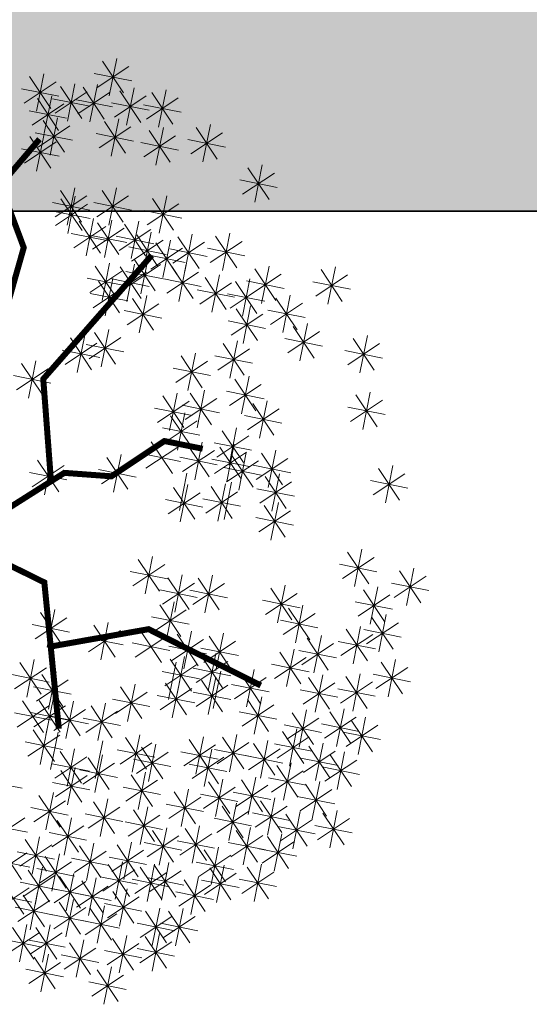
# Model space of a CAD drawing. Units: inches. Extents: x 132383 to 136296, y 19173 to 20900.
# Drawn here: x 134000 to 134028, y 19937 to 19991 of the extents above; entities that cross this region are included whole.
import ezdxf

# ---------------------------------------------------------------- set-up
doc = ezdxf.new("R2010")
doc.units = ezdxf.units.IN
doc.header["$MEASUREMENT"] = 0
doc.layers.add('A-Dropline', color=8, linetype='Continuous', lineweight=5)
doc.layers.add('A-Hatch', color=7, linetype='Continuous', lineweight=9, true_color=0xadadad)
doc.layers.add('A-Wall', color=7, linetype='Continuous', lineweight=35, true_color=0xe06c3e)

# ---------------------------------------------------------------- blocks, each defined once
blk = doc.blocks.new('bonito')
at = {"color": 74, "lineweight": 18, "true_color": 0x489f23}
for p, q in [((-0.3076, 2.0653), (-0.205, 2.2193)), ((-0.2745, 2.2329), (-0.2382, 2.0516)), ((-0.347, 2.1241), (-0.1657, 2.1604)), ((-0.3333, 2.1935), (-0.1794, 2.091)), ((-0.7757, 2.1049), (-0.6218, 2.0024)), ((-0.7501, 1.9767), (-0.6474, 2.1307)), ((-0.7169, 2.1443), (-0.6806, 1.963)), ((0.1894, 1.9634), (0.292, 2.1174)), ((0.2225, 2.131), (0.2588, 1.9497)), ((-0.7895, 2.0355), (-0.6081, 2.0718)), ((-0.5585, 2.0596), (-0.4046, 1.957)), ((-0.5328, 1.9313), (-0.4302, 2.0854)), ((-0.4997, 2.099), (-0.4634, 1.9176)), ((-0.3654, 2.0577), (-0.3291, 1.8764)), ((0.15, 2.0222), (0.3313, 2.0585)), ((0.1637, 2.0916), (0.3176, 1.9891)), ((-0.5722, 1.9901), (-0.3908, 2.0264)), ((-0.4242, 2.0183), (-0.2703, 1.9158)), ((-0.3985, 1.8901), (-0.2959, 2.0441)), ((0.5455, 1.854), (0.6481, 2.008)), ((0.5786, 2.0216), (0.6149, 1.8403)), ((0.853, 2.0077), (0.8893, 1.8263)), ((-1.0562, 1.9599), (-0.9023, 1.8573)), ((-1.0305, 1.8317), (-0.9279, 1.9857)), ((-0.9974, 1.9993), (-0.9611, 1.818)), ((-0.8199, 1.8057), (-0.7173, 1.9597)), ((-0.7868, 1.9734), (-0.7505, 1.792)), ((-0.5901, 1.8073), (-0.4875, 1.9613)), ((-0.557, 1.9749), (-0.5207, 1.7936)), ((-0.4379, 1.9489), (-0.2566, 1.9852)), ((-0.2162, 1.814), (-0.1136, 1.9681)), ((-0.1831, 1.9817), (-0.1468, 1.8003)), ((0.5198, 1.9822), (0.6737, 1.8797)), ((0.7942, 1.9683), (0.9481, 1.8657)), ((0.8199, 1.84), (0.9225, 1.994)), ((-1.0699, 1.8905), (-0.8886, 1.9268)), ((-0.8456, 1.934), (-0.6917, 1.8314)), ((-0.6158, 1.9355), (-0.4619, 1.833)), ((-0.2419, 1.9423), (-0.088, 1.8397)), ((0.5061, 1.9128), (0.6874, 1.9491)), ((0.7805, 1.8988), (0.9618, 1.9351)), ((-1.1991, 1.7298), (-1.0965, 1.8838)), ((-1.166, 1.8974), (-1.1297, 1.7161)), ((-0.9904, 1.7271), (-0.8878, 1.8812)), ((-0.9573, 1.8948), (-0.921, 1.7134)), ((-0.8593, 1.8645), (-0.678, 1.9008)), ((-0.6295, 1.8661), (-0.4482, 1.9024)), ((-0.2556, 1.8728), (-0.0743, 1.9091)), ((-1.508, 1.8221), (-1.354, 1.7195)), ((-1.4823, 1.6938), (-1.3797, 1.8479)), ((-1.4492, 1.8615), (-1.4129, 1.6801)), ((-1.2385, 1.7886), (-1.0572, 1.8249)), ((-1.2248, 1.858), (-1.0709, 1.7555)), ((-1.0298, 1.7859), (-0.8485, 1.8223)), ((-1.0161, 1.8554), (-0.8622, 1.7528)), ((1.1531, 1.6853), (1.2558, 1.8393)), ((1.1862, 1.8529), (1.2226, 1.6715)), ((-1.5217, 1.7526), (-1.3403, 1.7889)), ((-1.309, 1.777), (-1.2727, 1.5956)), ((-1.1564, 1.6258), (-1.0538, 1.7798)), ((-1.1233, 1.7934), (-1.087, 1.6121)), ((-0.8246, 1.6241), (-0.722, 1.7781)), ((-0.7915, 1.7917), (-0.7552, 1.6104)), ((-0.6344, 1.6178), (-0.5317, 1.7718)), ((-0.6012, 1.7854), (-0.5649, 1.604)), ((1.1137, 1.7441), (1.2951, 1.7804)), ((1.1274, 1.8135), (1.2814, 1.7109)), ((-1.3678, 1.7376), (-1.2139, 1.635)), ((-1.3421, 1.6093), (-1.2395, 1.7634)), ((-1.1958, 1.6846), (-1.0144, 1.7209)), ((-1.1821, 1.754), (-1.0282, 1.6515)), ((-0.864, 1.6829), (-0.6827, 1.7192)), ((-0.8503, 1.7523), (-0.6964, 1.6498)), ((-0.66, 1.746), (-0.5061, 1.6434)), ((-1.4545, 1.6827), (-1.4181, 1.5013)), ((-1.3815, 1.6681), (-1.2002, 1.7044)), ((-1.0208, 1.6738), (-0.8669, 1.5712)), ((-0.9952, 1.5455), (-0.8925, 1.6995)), ((-0.962, 1.7131), (-0.9257, 1.5318)), ((-0.6738, 1.6766), (-0.4924, 1.7129)), ((-0.4879, 1.5278), (-0.3852, 1.6819)), ((-0.4548, 1.6955), (-0.4184, 1.5141)), ((0.8523, 1.6779), (1.0063, 1.5753)), ((0.878, 1.5496), (0.9807, 1.7036)), ((0.9111, 1.7173), (0.9475, 1.5359)), ((-1.5133, 1.6433), (-1.3593, 1.5407)), ((-1.4876, 1.515), (-1.3849, 1.6691)), ((-1.2513, 1.4705), (-1.1487, 1.6246)), ((-1.2182, 1.6382), (-1.1819, 1.4568)), ((-1.1122, 1.6268), (-0.9583, 1.5243)), ((-1.0865, 1.4986), (-0.9839, 1.6526)), ((-1.0534, 1.6662), (-1.0171, 1.4849)), ((-1.0346, 1.6043), (-0.8532, 1.6406)), ((-0.701, 1.4852), (-0.5984, 1.6392)), ((-0.6679, 1.6528), (-0.6316, 1.4714)), ((-0.5136, 1.6561), (-0.3596, 1.5535)), ((0.8386, 1.6084), (1.02, 1.6447)), ((1.0487, 1.6341), (1.085, 1.4527)), ((-1.5956, 1.4253), (-1.493, 1.5793)), ((-1.5625, 1.5929), (-1.5262, 1.4116)), ((-1.527, 1.5738), (-1.3456, 1.6102)), ((-1.277, 1.5988), (-1.1231, 1.4962)), ((-1.1259, 1.5574), (-0.9446, 1.5937)), ((-0.7404, 1.544), (-0.559, 1.5803)), ((-0.7267, 1.6134), (-0.5728, 1.5108)), ((-0.5273, 1.5866), (-0.3459, 1.6229)), ((-0.3909, 1.4414), (-0.2882, 1.5954)), ((-0.3578, 1.609), (-0.3214, 1.4277)), ((0.0431, 1.5767), (0.0795, 1.3954)), ((0.1827, 1.5815), (0.219, 1.4001)), ((0.9899, 1.5947), (1.1438, 1.4921)), ((1.0156, 1.4664), (1.1182, 1.6204)), ((-1.6213, 1.5535), (-1.4674, 1.451)), ((-1.4218, 1.392), (-1.3192, 1.546)), ((-1.3887, 1.5596), (-1.3524, 1.3782)), ((-1.2907, 1.5293), (-1.1094, 1.5656)), ((-0.4303, 1.5002), (-0.2489, 1.5365)), ((-0.4166, 1.5696), (-0.2626, 1.4671)), ((-0.0157, 1.5373), (0.1383, 1.4348)), ((0.01, 1.4091), (0.1127, 1.5631)), ((0.1239, 1.5421), (0.2778, 1.4395)), ((0.1495, 1.4138), (0.2522, 1.5679)), ((0.2639, 1.3964), (0.3665, 1.5505)), ((0.297, 1.5641), (0.3333, 1.3827)), ((0.9762, 1.5252), (1.1575, 1.5615)), ((1.1901, 1.5315), (1.2265, 1.3501)), ((-1.7431, 1.3276), (-1.6405, 1.4816)), ((-1.71, 1.4953), (-1.6737, 1.3139)), ((-1.635, 1.4841), (-1.4536, 1.5204)), ((-1.4612, 1.4508), (-1.2799, 1.4871)), ((-1.4475, 1.5202), (-1.2936, 1.4176)), ((-1.1697, 1.487), (-1.0158, 1.3844)), ((-1.144, 1.3587), (-1.0414, 1.5127)), ((-1.1109, 1.5264), (-1.0746, 1.345)), ((-0.9315, 1.3283), (-0.8289, 1.4823)), ((-0.8984, 1.4959), (-0.8621, 1.3145)), ((-0.0294, 1.4679), (0.152, 1.5042)), ((0.1102, 1.4726), (0.2915, 1.5089)), ((0.2245, 1.4552), (0.4058, 1.4916)), ((0.2382, 1.5247), (0.3921, 1.4221)), ((0.4784, 1.4822), (0.6323, 1.3796)), ((0.5041, 1.3539), (0.6067, 1.508)), ((0.5372, 1.5216), (0.5735, 1.3402)), ((1.1313, 1.4921), (1.2853, 1.3895)), ((1.157, 1.3639), (1.2597, 1.5179)), ((1.6472, 1.3311), (1.7498, 1.4851)), ((1.6803, 1.4987), (1.7166, 1.3174)), ((-1.7688, 1.4559), (-1.6149, 1.3533)), ((-1.5323, 1.442), (-1.4959, 1.2606)), ((-1.3212, 1.2996), (-1.2185, 1.4536)), ((-1.288, 1.4672), (-1.2517, 1.2858)), ((-1.1834, 1.4175), (-1.0021, 1.4538)), ((-0.9572, 1.4565), (-0.8033, 1.3539)), ((-0.7991, 1.2915), (-0.6965, 1.4455)), ((-0.766, 1.4592), (-0.7297, 1.2778)), ((0.4647, 1.4127), (0.6461, 1.4491)), ((0.6554, 1.4345), (0.6917, 1.2531)), ((0.9964, 1.4424), (1.0327, 1.261)), ((1.1176, 1.4227), (1.299, 1.459)), ((1.1282, 1.4385), (1.1645, 1.2572)), ((1.6215, 1.4594), (1.7754, 1.3568)), ((-1.7825, 1.3864), (-1.6012, 1.4227)), ((-1.5911, 1.4026), (-1.4371, 1.3)), ((-1.5654, 1.2744), (-1.4627, 1.4284)), ((-1.3606, 1.3584), (-1.1792, 1.3947)), ((-1.3468, 1.4278), (-1.1929, 1.3252)), ((-0.9709, 1.3871), (-0.7896, 1.4234)), ((-0.8385, 1.3503), (-0.6572, 1.3866)), ((-0.8248, 1.4198), (-0.6709, 1.3172)), ((0.2522, 1.2532), (0.3549, 1.4072)), ((0.2854, 1.4208), (0.3217, 1.2394)), ((0.5966, 1.3951), (0.7505, 1.2925)), ((0.6223, 1.2669), (0.7249, 1.4209)), ((0.9376, 1.403), (1.0915, 1.3004)), ((0.9633, 1.2747), (1.0659, 1.4287)), ((1.0694, 1.3991), (1.2233, 1.2966)), ((1.095, 1.2709), (1.1977, 1.4249)), ((1.6078, 1.3899), (1.7892, 1.4262)), ((-1.6048, 1.3332), (-1.4234, 1.3695)), ((-1.4476, 1.2061), (-1.345, 1.3601)), ((-1.4145, 1.3737), (-1.3782, 1.1924)), ((-1.1138, 1.2078), (-1.0112, 1.3618)), ((-1.0807, 1.3754), (-1.0444, 1.1941)), ((0.2128, 1.312), (0.3942, 1.3483)), ((0.2266, 1.3814), (0.3805, 1.2788)), ((0.2932, 1.1955), (0.3958, 1.3495)), ((0.3263, 1.3631), (0.3626, 1.1817)), ((0.3724, 1.2067), (0.475, 1.3608)), ((0.4055, 1.3744), (0.4418, 1.193)), ((0.5829, 1.3257), (0.7643, 1.362)), ((0.7691, 1.339), (0.923, 1.2364)), ((0.7947, 1.2108), (0.8974, 1.3648)), ((0.8279, 1.3784), (0.8642, 1.197)), ((0.9239, 1.3335), (1.1052, 1.3698)), ((1.0556, 1.3297), (1.237, 1.366)), ((1.349, 1.3418), (1.3853, 1.1604)), ((-1.7479, 1.146), (-1.6452, 1.3)), ((-1.7147, 1.3136), (-1.6784, 1.1323)), ((-1.487, 1.2649), (-1.3057, 1.3012)), ((-1.4733, 1.3343), (-1.3194, 1.2318)), ((-1.3304, 1.1407), (-1.2278, 1.2947)), ((-1.2973, 1.3083), (-1.261, 1.127)), ((-1.1532, 1.2666), (-0.9718, 1.3029)), ((-1.1395, 1.336), (-0.9856, 1.2335)), ((-0.6232, 1.1429), (-0.5206, 1.2969)), ((-0.5901, 1.3105), (-0.5538, 1.1291)), ((0.1011, 1.1524), (0.2038, 1.3065)), ((0.1343, 1.3201), (0.1706, 1.1387)), ((0.2538, 1.2543), (0.4351, 1.2906)), ((0.2675, 1.3237), (0.4214, 1.2211)), ((0.333, 1.2655), (0.5143, 1.3019)), ((0.3467, 1.335), (0.5006, 1.2324)), ((0.7553, 1.2696), (0.9367, 1.3059)), ((1.1475, 1.2914), (1.1839, 1.11)), ((1.2902, 1.3024), (1.4441, 1.1998)), ((1.3159, 1.1742), (1.4185, 1.3282)), ((-1.7735, 1.2742), (-1.6196, 1.1717)), ((-1.686, 1.2473), (-1.5321, 1.1448)), ((-1.6603, 1.1191), (-1.5577, 1.2731)), ((-1.6272, 1.2867), (-1.5909, 1.1054)), ((-1.3561, 1.2689), (-1.2022, 1.1664)), ((-1.1522, 1.2538), (-1.1159, 1.0724)), ((-0.8366, 1.1056), (-0.7339, 1.2597)), ((-0.8035, 1.2733), (-0.7671, 1.0919)), ((-0.7208, 1.1058), (-0.6182, 1.2598)), ((-0.6877, 1.2734), (-0.6514, 1.0921)), ((-0.6489, 1.2711), (-0.495, 1.1685)), ((-0.3424, 1.0897), (-0.2397, 1.2438)), ((-0.3093, 1.2574), (-0.2729, 1.076)), ((0.0617, 1.2112), (0.2431, 1.2475)), ((0.0701, 1.2412), (0.2515, 1.2775)), ((0.0755, 1.2807), (0.2294, 1.1781)), ((1.0887, 1.252), (1.2427, 1.1494)), ((1.1144, 1.1238), (1.2171, 1.2778)), ((1.2765, 1.233), (1.4579, 1.2693)), ((1.8758, 1.2476), (1.9121, 1.0663)), ((-1.7873, 1.2048), (-1.6059, 1.2411)), ((-1.6997, 1.1779), (-1.5183, 1.2142)), ((-1.5239, 1.1949), (-1.4875, 1.0135)), ((-1.3698, 1.1995), (-1.1885, 1.2358)), ((-1.211, 1.2144), (-1.0571, 1.1118)), ((-1.1853, 1.0861), (-1.0827, 1.2402)), ((-1.1251, 1.0456), (-1.0225, 1.1996)), ((-1.092, 1.2132), (-1.0557, 1.0318)), ((-0.876, 1.1644), (-0.6946, 1.2007)), ((-0.8623, 1.2339), (-0.7083, 1.1313)), ((-0.8463, 1.1886), (-0.6649, 1.2249)), ((-0.7602, 1.1646), (-0.5789, 1.2009)), ((-0.7465, 1.234), (-0.5926, 1.1315)), ((-0.6626, 1.2017), (-0.4813, 1.238)), ((-0.3681, 1.218), (-0.2141, 1.1154)), ((0.3023, 1.0403), (0.405, 1.1943)), ((0.3354, 1.2079), (0.3718, 1.0266)), ((0.5545, 1.0519), (0.6571, 1.2059)), ((0.5876, 1.2196), (0.6239, 1.0382)), ((1.075, 1.1826), (1.2564, 1.2189)), ((1.817, 1.2082), (1.9709, 1.1056)), ((1.8427, 1.08), (1.9453, 1.234)), ((-1.8309, 1.1502), (-1.677, 1.0476)), ((-1.8052, 1.022), (-1.7026, 1.176)), ((-1.7721, 1.1896), (-1.7358, 1.0082)), ((-1.5827, 1.1555), (-1.4287, 1.0529)), ((-1.557, 1.0272), (-1.4543, 1.1812)), ((-1.2247, 1.1449), (-1.0434, 1.1813)), ((-1.1508, 1.1738), (-0.9969, 1.0712)), ((-0.581, 1.1553), (-0.5447, 0.974)), ((-0.3818, 1.1485), (-0.2004, 1.1848)), ((0.2766, 1.1685), (0.4306, 1.066)), ((0.5151, 1.1107), (0.6965, 1.147)), ((0.5288, 1.1802), (0.6827, 1.0776)), ((0.7347, 1.0075), (0.8373, 1.1615)), ((0.7678, 1.1751), (0.8041, 0.9937)), ((1.312, 0.9922), (1.4147, 1.1462)), ((1.3452, 1.1598), (1.3815, 0.9784)), ((1.8033, 1.1388), (1.9846, 1.1751)), ((-1.8446, 1.0808), (-1.6632, 1.1171)), ((-1.5964, 1.086), (-1.415, 1.1223)), ((-1.4049, 1.1022), (-1.251, 0.9996)), ((-1.3792, 0.9739), (-1.2766, 1.128)), ((-1.3461, 1.1416), (-1.3098, 0.9602)), ((-1.1645, 1.1044), (-0.9832, 1.1407)), ((-0.8189, 1.099), (-0.7826, 0.9177)), ((-0.7358, 0.9546), (-0.6332, 1.1087)), ((-0.7027, 1.1223), (-0.6664, 0.9409)), ((-0.6398, 1.1159), (-0.4859, 1.0134)), ((-0.6141, 0.9877), (-0.5115, 1.1417)), ((-0.3075, 1.1108), (-0.2711, 0.9295)), ((0.0716, 1.0987), (0.2255, 0.9961)), ((0.0973, 0.9704), (0.1999, 1.1245)), ((0.1304, 1.1381), (0.1667, 0.9567)), ((0.2629, 1.0991), (0.4443, 1.1354)), ((0.4451, 0.9563), (0.5478, 1.1104)), ((0.4783, 1.124), (0.5146, 0.9426)), ((0.6953, 1.0663), (0.8766, 1.1026)), ((0.709, 1.1357), (0.8629, 1.0331)), ((1.1667, 0.9631), (1.2694, 1.1171)), ((1.1999, 1.1307), (1.2362, 0.9494)), ((1.2864, 1.1204), (1.4403, 1.0178)), ((-1.4186, 1.0327), (-1.2373, 1.0691)), ((-0.8777, 1.0596), (-0.7238, 0.957)), ((-0.8521, 0.9314), (-0.7494, 1.0854)), ((-0.7615, 1.0829), (-0.6076, 0.9803)), ((-0.6535, 1.0465), (-0.4721, 1.0828)), ((-0.4713, 0.9037), (-0.3686, 1.0578)), ((-0.4382, 1.0714), (-0.4018, 0.89)), ((-0.3663, 1.0714), (-0.2123, 0.9688)), ((-0.3406, 0.9432), (-0.2379, 1.0972)), ((0.0579, 1.0292), (0.2392, 1.0655)), ((0.1135, 1.0248), (0.2948, 1.0611)), ((0.4057, 1.0151), (0.5871, 1.0515)), ((0.4195, 1.0846), (0.5734, 0.982)), ((0.541, 0.9183), (0.6436, 1.0723)), ((0.5741, 1.086), (0.6104, 0.9046)), ((1.1273, 1.0219), (1.3087, 1.0582)), ((1.1411, 1.0913), (1.295, 0.9888)), ((1.2726, 1.051), (1.454, 1.0873)), ((1.3161, 1.0533), (1.3524, 0.872)), ((-1.7611, 1.0072), (-1.6072, 0.9046)), ((-1.7355, 0.8789), (-1.6328, 1.033)), ((-1.7023, 1.0466), (-1.666, 0.8652)), ((-1.5663, 0.8684), (-1.4636, 1.0224)), ((-1.5331, 1.036), (-1.4968, 0.8547)), ((-0.8915, 0.9902), (-0.7101, 1.0265)), ((-0.8029, 0.9721), (-0.6216, 1.0085)), ((-0.7752, 1.0134), (-0.5939, 1.0498)), ((-0.497, 1.032), (-0.343, 0.9294)), ((-0.38, 1.002), (-0.1986, 1.0383)), ((0.3187, 0.8629), (0.4213, 1.0169)), ((0.3518, 1.0305), (0.3881, 0.8492)), ((0.5016, 0.9771), (0.6829, 1.0134)), ((0.5153, 1.0466), (0.6692, 0.944)), ((1.2573, 1.0139), (1.4112, 0.9113)), ((1.283, 0.8857), (1.3856, 1.0397)), ((1.4981, 0.8683), (1.6007, 1.0224)), ((1.5312, 1.036), (1.5675, 0.8546)), ((1.8281, 0.8519), (1.9307, 1.006)), ((1.8612, 1.0196), (1.8975, 0.8382)), ((2.0117, 0.865), (2.1143, 1.019)), ((2.0448, 1.0326), (2.0811, 0.8513)), ((-1.7749, 0.9377), (-1.5935, 0.974)), ((-1.7434, 0.8092), (-1.6408, 0.9632)), ((-1.7103, 0.9768), (-1.674, 0.7955)), ((-1.6057, 0.9272), (-1.4243, 0.9635)), ((-1.5919, 0.9966), (-1.438, 0.894)), ((-1.1614, 0.8162), (-1.0587, 0.9702)), ((-1.1283, 0.9838), (-1.0919, 0.8024)), ((-0.5977, 0.8103), (-0.4951, 0.9643)), ((-0.5646, 0.9779), (-0.5283, 0.7966)), ((-0.5107, 0.9625), (-0.3293, 0.9989)), ((-0.2183, 0.9676), (-0.182, 0.7862)), ((0.293, 0.9911), (0.4469, 0.8886)), ((1.2436, 0.9445), (1.425, 0.9808)), ((1.3549, 0.9604), (1.3912, 0.779)), ((1.4587, 0.9271), (1.64, 0.9634)), ((1.4724, 0.9966), (1.6263, 0.894)), ((1.8024, 0.9802), (1.9563, 0.8776)), ((1.9723, 0.9238), (2.1537, 0.9601)), ((1.986, 0.9932), (2.1399, 0.8907)), ((-1.7691, 0.9374), (-1.6152, 0.8349)), ((-1.4656, 0.776), (-1.363, 0.93)), ((-1.4325, 0.9436), (-1.3962, 0.7623)), ((-1.2964, 0.7654), (-1.1938, 0.9194)), ((-1.2633, 0.9331), (-1.227, 0.7517)), ((-1.2008, 0.875), (-1.0194, 0.9113)), ((-1.1871, 0.9444), (-1.0331, 0.8418)), ((-0.6234, 0.9385), (-0.4695, 0.836)), ((-0.2771, 0.9282), (-0.1232, 0.8256)), ((-0.2515, 0.7999), (-0.1488, 0.954)), ((1.0137, 0.7713), (1.1163, 0.9254)), ((1.0468, 0.939), (1.0831, 0.7576)), ((1.1779, 0.9074), (1.3318, 0.8048)), ((1.2036, 0.7792), (1.3062, 0.9332)), ((1.2367, 0.9468), (1.273, 0.7654)), ((1.2961, 0.921), (1.45, 0.8184)), ((1.3217, 0.7928), (1.4244, 0.9468)), ((1.7887, 0.9107), (1.97, 0.947)), ((-1.7828, 0.868), (-1.6015, 0.9043)), ((-1.603, 0.865), (-1.5667, 0.6837)), ((-1.505, 0.8348), (-1.3236, 0.8711)), ((-1.4913, 0.9042), (-1.3374, 0.8016)), ((-1.3358, 0.8242), (-1.1544, 0.8605)), ((-1.3221, 0.8937), (-1.1682, 0.7911)), ((-1.1412, 0.8659), (-0.9873, 0.7633)), ((-1.1155, 0.7377), (-1.0129, 0.8917)), ((-1.0824, 0.9053), (-1.0461, 0.7239)), ((-0.8699, 0.7146), (-0.7672, 0.8686)), ((-0.8367, 0.8822), (-0.8004, 0.7008)), ((-0.2908, 0.8587), (-0.1095, 0.895)), ((0.9743, 0.8301), (1.1557, 0.8665)), ((0.988, 0.8996), (1.1419, 0.797)), ((1.1642, 0.838), (1.3455, 0.8743)), ((1.1668, 0.7114), (1.2694, 0.8654)), ((1.1999, 0.879), (1.2362, 0.6977)), ((1.2824, 0.8516), (1.4637, 0.8879)), ((1.3484, 0.861), (1.5023, 0.7584)), ((1.3741, 0.7328), (1.4767, 0.8868)), ((1.4072, 0.9004), (1.4435, 0.719)), ((2.0209, 0.7099), (2.1235, 0.8639)), ((2.054, 0.8775), (2.0903, 0.6961)), ((-1.6985, 0.8222), (-1.6622, 0.6409)), ((-1.6618, 0.8256), (-1.5079, 0.7231)), ((-1.6361, 0.6974), (-1.5335, 0.8514)), ((-1.1549, 0.7965), (-0.9736, 0.8328)), ((-0.8955, 0.8428), (-0.7416, 0.7402)), ((0.2757, 0.8148), (0.312, 0.6334)), ((1.1411, 0.8396), (1.295, 0.7371)), ((1.3347, 0.7916), (1.516, 0.8279)), ((1.9952, 0.8381), (2.1491, 0.7355)), ((-1.7573, 0.7828), (-1.6034, 0.6803)), ((-1.7316, 0.6546), (-1.629, 0.8086)), ((-1.6755, 0.7562), (-1.4942, 0.7925)), ((-0.9093, 0.7734), (-0.7279, 0.8097)), ((0.2169, 0.7754), (0.3708, 0.6728)), ((0.2426, 0.6472), (0.3452, 0.8012)), ((1.1274, 0.7702), (1.3087, 0.8065)), ((1.1301, 0.7744), (1.1665, 0.5931)), ((1.413, 0.7707), (1.4493, 0.5893)), ((1.5368, 0.6244), (1.6395, 0.7784)), ((1.5699, 0.792), (1.6063, 0.6107)), ((1.8714, 0.6355), (1.974, 0.7895)), ((1.9045, 0.8031), (1.9408, 0.6218)), ((1.9815, 0.7687), (2.1628, 0.805)), ((2.1637, 0.6259), (2.2663, 0.7799)), ((2.1968, 0.7935), (2.2331, 0.6122)), ((-1.771, 0.7134), (-1.5897, 0.7497)), ((-1.3937, 0.75), (-1.3574, 0.5686)), ((-0.5711, 0.5849), (-0.4685, 0.7389)), ((-0.538, 0.7525), (-0.5017, 0.5712)), ((0.2032, 0.706), (0.3846, 0.7423)), ((0.849, 0.5874), (0.9517, 0.7414)), ((0.8822, 0.755), (0.9185, 0.5736)), ((1.0713, 0.735), (1.2253, 0.6325)), ((1.097, 0.6068), (1.1997, 0.7608)), ((1.145, 0.7196), (1.2989, 0.617)), ((1.1706, 0.5913), (1.2733, 0.7454)), ((1.2038, 0.759), (1.2401, 0.5776)), ((1.3542, 0.7313), (1.5081, 0.6287)), ((1.3799, 0.603), (1.4825, 0.7571)), ((1.4974, 0.6832), (1.6788, 0.7195)), ((1.5111, 0.7526), (1.6651, 0.6501)), ((1.832, 0.6943), (2.0133, 0.7306)), ((1.8457, 0.7637), (1.9996, 0.6612)), ((2.1243, 0.6847), (2.3056, 0.721)), ((2.138, 0.7541), (2.2919, 0.6516)), ((-0.6105, 0.6437), (-0.4292, 0.68)), ((-0.5968, 0.7131), (-0.4429, 0.6106)), ((0.8096, 0.6462), (0.991, 0.6825)), ((0.8234, 0.7156), (0.9773, 0.613)), ((1.0576, 0.6656), (1.239, 0.7019)), ((1.1312, 0.6501), (1.3126, 0.6865)), ((1.3405, 0.6618), (1.5218, 0.6981)), ((1.4208, 0.6816), (1.4571, 0.5003)), ((2.0372, 0.5324), (2.1398, 0.6865)), ((2.0703, 0.7001), (2.1066, 0.5187)), ((-1.8494, 0.5851), (-1.6681, 0.6214)), ((-1.8357, 0.6546), (-1.6818, 0.552)), ((0.8219, 0.4712), (0.9246, 0.6252)), ((0.855, 0.6388), (0.8914, 0.4575)), ((1.362, 0.6422), (1.5159, 0.5396)), ((1.3876, 0.514), (1.4903, 0.668)), ((1.9978, 0.5912), (2.1792, 0.6276)), ((2.0115, 0.6607), (2.1654, 0.5581)), ((0.7962, 0.5994), (0.9502, 0.4968)), ((1.3482, 0.5728), (1.5296, 0.6091)), ((1.4961, 0.4249), (1.5988, 0.579)), ((1.5293, 0.5926), (1.5656, 0.4112)), ((1.5368, 0.423), (1.6395, 0.5771)), ((1.57, 0.5907), (1.6063, 0.4093)), ((2.0406, 0.4232), (2.1432, 0.5772)), ((2.0737, 0.5908), (2.11, 0.4095)), ((-1.814, 0.5463), (-1.6601, 0.4438)), ((-1.7884, 0.4181), (-1.6857, 0.5721)), ((0.7825, 0.53), (0.9639, 0.5663)), ((1.4705, 0.5532), (1.6244, 0.4506)), ((1.5112, 0.5513), (1.6651, 0.4487)), ((2.0149, 0.5514), (2.1688, 0.4489)), ((-1.8278, 0.4769), (-1.6464, 0.5132)), ((-0.8103, 0.3325), (-0.7076, 0.4865)), ((-0.7772, 0.5001), (-0.7408, 0.3187)), ((-0.5091, 0.3255), (-0.4065, 0.4795)), ((-0.476, 0.4931), (-0.4397, 0.3118)), ((0.2622, 0.4798), (0.2985, 0.2985)), ((1.4568, 0.4837), (1.6381, 0.5201)), ((1.4974, 0.4818), (1.6788, 0.5181)), ((1.8759, 0.3399), (1.9785, 0.4939)), ((1.909, 0.5075), (1.9453, 0.3262)), ((2.0012, 0.482), (2.1825, 0.5183)), ((2.0156, 0.4785), (2.0519, 0.2972)), ((-0.836, 0.4607), (-0.682, 0.3581)), ((-0.5348, 0.4537), (-0.3809, 0.3512)), ((0.2034, 0.4404), (0.3573, 0.3379)), ((0.2291, 0.3122), (0.3317, 0.4662)), ((1.8315, 0.4417), (1.8678, 0.2603)), ((1.8365, 0.3987), (2.0179, 0.435)), ((1.8502, 0.4681), (2.0041, 0.3656)), ((1.9568, 0.4391), (2.1107, 0.3366)), ((1.9825, 0.3109), (2.0851, 0.4649)), ((2.1222, 0.4409), (2.1585, 0.2596)), ((-1.7581, 0.2672), (-1.6555, 0.4212)), ((-0.9753, 0.378), (-0.7939, 0.4144)), ((-0.8497, 0.3913), (-0.6683, 0.4276)), ((-0.7181, 0.3943), (-0.6818, 0.2129)), ((-0.5485, 0.3843), (-0.3671, 0.4206)), ((0.1897, 0.371), (0.371, 0.4073)), ((0.6979, 0.2349), (0.8006, 0.3889)), ((0.7311, 0.4026), (0.7674, 0.2212)), ((1.7727, 0.4023), (1.9266, 0.2997)), ((1.7984, 0.274), (1.901, 0.4281)), ((1.9431, 0.3697), (2.1244, 0.406)), ((2.0634, 0.4015), (2.2173, 0.299)), ((2.0891, 0.2733), (2.1917, 0.4273)), ((-0.7513, 0.2267), (-0.6486, 0.3807)), ((0.6723, 0.3632), (0.8262, 0.2606)), ((1.759, 0.3328), (1.9404, 0.3692)), ((2.0497, 0.3321), (2.231, 0.3684)), ((0.6585, 0.2937), (0.8399, 0.33))]:
    blk.add_line(p, q, dxfattribs=at)
at = {"color": 76, "lineweight": 18, "true_color": 0x316d18}
for p, q in [((-1.9573, 0.9471), (-1.8546, 1.1011)), ((-1.9242, 1.1147), (-1.8878, 0.9333)), ((-1.983, 1.0753), (-1.829, 0.9727)), ((-1.9967, 1.0059), (-1.8153, 1.0422)), ((-2.1054, 0.9619), (-1.9515, 0.8594)), ((-2.0798, 0.8337), (-1.9771, 0.9877)), ((-2.0466, 1.0013), (-2.0103, 0.82)), ((-1.9824, 0.9629), (-1.8284, 0.8603)), ((-1.9567, 0.8346), (-1.854, 0.9887)), ((-1.9236, 1.0023), (-1.8872, 0.8209)), ((-2.1192, 0.8925), (-1.9378, 0.9288)), ((-1.9961, 0.8934), (-1.8147, 0.9297)), ((-2.089, 0.6748), (-1.9864, 0.8289)), ((-2.0559, 0.8425), (-2.0196, 0.6611)), ((-1.8619, 0.6759), (-1.7593, 0.8299)), ((-1.8288, 0.8435), (-1.7925, 0.6622)), ((-2.208, 0.7676), (-2.1717, 0.5862)), ((-2.1284, 0.7336), (-1.9471, 0.77)), ((-2.1147, 0.8031), (-1.9608, 0.7005)), ((-1.9013, 0.7347), (-1.7199, 0.771)), ((-1.8876, 0.8041), (-1.7337, 0.7016)), ((-2.2668, 0.7282), (-2.1129, 0.6256)), ((-2.2411, 0.6), (-2.1385, 0.754)), ((-1.9443, 0.5676), (-1.8417, 0.7216)), ((-1.9112, 0.7352), (-1.8749, 0.5538)), ((-1.4268, 0.5823), (-1.3242, 0.7363)), ((-1.1804, 0.7245), (-1.1441, 0.5432)), ((-0.9622, 0.5716), (-0.8596, 0.7256)), ((-0.9291, 0.7392), (-0.8928, 0.5579)), ((-2.2805, 0.6588), (-2.0992, 0.6951)), ((-1.97, 0.6958), (-1.8161, 0.5932)), ((-1.81, 0.5263), (-1.7074, 0.6803)), ((-1.7769, 0.694), (-1.7406, 0.5126)), ((-1.6408, 0.5158), (-1.5382, 0.6698)), ((-1.6077, 0.6834), (-1.5714, 0.502)), ((-1.4662, 0.6411), (-1.2849, 0.6774)), ((-1.4525, 0.7106), (-1.2986, 0.608)), ((-1.2392, 0.6851), (-1.0853, 0.5826)), ((-1.2136, 0.5569), (-1.1109, 0.7109)), ((-0.9879, 0.6998), (-0.834, 0.5973)), ((-2.0771, 0.6338), (-2.0408, 0.4525)), ((-1.9837, 0.6264), (-1.8023, 0.6627)), ((-1.6665, 0.644), (-1.5126, 0.5414)), ((-1.2529, 0.6157), (-1.0716, 0.652)), ((-1.1853, 0.6173), (-1.0039, 0.6536)), ((-1.0016, 0.6304), (-0.8203, 0.6667)), ((-2.1359, 0.5944), (-1.982, 0.4919)), ((-2.1103, 0.4662), (-2.0076, 0.6202)), ((-1.8809, 0.5843), (-1.8446, 0.4029)), ((-1.7552, 0.5857), (-1.7189, 0.4044)), ((-1.6802, 0.5746), (-1.4989, 0.6109)), ((-1.4846, 0.5748), (-1.4483, 0.3934)), ((-1.2744, 0.424), (-1.1718, 0.578)), ((-1.2413, 0.5916), (-1.205, 0.4102)), ((-1.1833, 0.422), (-1.0807, 0.5761)), ((-1.1502, 0.5897), (-1.1139, 0.4083)), ((-0.92, 0.5841), (-0.8837, 0.4027)), ((-2.1497, 0.525), (-1.9683, 0.5613)), ((-1.9398, 0.5449), (-1.7858, 0.4423)), ((-1.9141, 0.4166), (-1.8114, 0.5707)), ((-1.5434, 0.5354), (-1.3895, 0.4328)), ((-1.5177, 0.4071), (-1.4151, 0.5612)), ((-1.3001, 0.5522), (-1.1462, 0.4496)), ((-1.209, 0.5503), (-1.0551, 0.4477)), ((-0.9788, 0.5447), (-0.8249, 0.4421)), ((-0.9531, 0.4164), (-0.8505, 0.5705)), ((-1.9535, 0.4754), (-1.7721, 0.5117)), ((-1.6923, 0.3485), (-1.5896, 0.5025)), ((-1.6591, 0.5161), (-1.6228, 0.3348)), ((-1.5571, 0.4659), (-1.3758, 0.5022)), ((-1.3629, 0.4866), (-1.3266, 0.3052)), ((-1.3138, 0.4828), (-1.1324, 0.5191)), ((-1.2227, 0.4808), (-1.0414, 0.5172)), ((-0.9925, 0.4752), (-0.8111, 0.5115)), ((-0.9028, 0.4869), (-0.8664, 0.3055)), ((-2.1801, 0.2952), (-2.0775, 0.4493)), ((-2.147, 0.4629), (-2.1107, 0.2815)), ((-2.0622, 0.4315), (-1.9083, 0.3289)), ((-2.0365, 0.3032), (-1.9339, 0.4573)), ((-2.0034, 0.4709), (-1.9671, 0.2895)), ((-1.7317, 0.4073), (-1.5503, 0.4436)), ((-1.725, 0.4348), (-1.6887, 0.2534)), ((-1.7179, 0.4767), (-1.564, 0.3742)), ((-1.4217, 0.4472), (-1.2678, 0.3446)), ((-1.396, 0.3189), (-1.2934, 0.473)), ((-1.142, 0.4009), (-0.9606, 0.4372)), ((-1.0781, 0.2908), (-0.9755, 0.4448)), ((-1.045, 0.4584), (-1.0087, 0.2771)), ((-0.9616, 0.4475), (-0.8076, 0.3449)), ((-0.9359, 0.3192), (-0.8332, 0.4733)), ((-2.2195, 0.354), (-2.0382, 0.3903)), ((-2.2058, 0.4235), (-2.0519, 0.3209)), ((-2.0759, 0.362), (-1.8946, 0.3984)), ((-1.8793, 0.2429), (-1.7767, 0.3969)), ((-1.8462, 0.4105), (-1.8099, 0.2292)), ((-1.7838, 0.3954), (-1.6299, 0.2928)), ((-1.61, 0.2524), (-1.5074, 0.4064)), ((-1.5769, 0.42), (-1.5406, 0.2387)), ((-1.4354, 0.3777), (-1.254, 0.4141)), ((-1.1175, 0.3496), (-0.9361, 0.3859)), ((-1.1038, 0.419), (-0.9499, 0.3164)), ((-0.9367, 0.239), (-0.8341, 0.393)), ((-0.9036, 0.4066), (-0.8673, 0.2253)), ((-2.0359, 0.1908), (-1.9333, 0.3448)), ((-2.0028, 0.3584), (-1.9665, 0.1771)), ((-1.9187, 0.3017), (-1.7373, 0.338)), ((-1.905, 0.3711), (-1.7511, 0.2686)), ((-1.7975, 0.326), (-1.6162, 0.3623)), ((-1.6494, 0.3112), (-1.4681, 0.3475)), ((-1.6357, 0.3806), (-1.4818, 0.2781)), ((-0.9624, 0.3672), (-0.8085, 0.2647)), ((-0.7769, 0.3549), (-0.623, 0.2523)), ((-2.0616, 0.319), (-1.9077, 0.2165)), ((-1.8181, 0.1426), (-1.7155, 0.2966)), ((-1.785, 0.3102), (-1.7487, 0.1289)), ((-1.6158, 0.2997), (-1.5795, 0.1183)), ((-1.4466, 0.2891), (-1.4103, 0.1078)), ((-0.7907, 0.2855), (-0.6093, 0.3218)), ((-2.0753, 0.2496), (-1.894, 0.2859)), ((-1.8438, 0.2708), (-1.6899, 0.1683)), ((-1.6746, 0.2603), (-1.5207, 0.1577)), ((-1.6489, 0.132), (-1.5463, 0.2861)), ((-1.4797, 0.1215), (-1.3771, 0.2755)), ((-1.2333, 0.2637), (-1.197, 0.0823))]:
    blk.add_line(p, q, dxfattribs=at)
at = {"color": 47, "lineweight": 18, "true_color": 0x88693a, "const_width": 0.0291}
for points in [[(-0.5434, 0.415), (-0.4617, 0.8753), (-0.7348, 1.4191)], [(-0.0122, -0.0192), (0.2961, 0.4672), (0.2794, 0.6955), (0.4503, 0.9518), (0.4131, 1.1374)], [(0.2608, 0.4023), (0.7512, 0.3653), (1.3511, 0.8908)], [(-0.04, -0.0248), (-0.2351, 0.3705), (-0.9446, 0.4408)], [(0.8125, 0.1073), (1.3883, 0.2709), (1.6911, 0.1578), (1.914, 0.3472)]]:
    blk.add_lwpolyline(points, dxfattribs=at)

msp = doc.modelspace()

# ---------------------------------------------------------------- hatches: boundary and pattern name
at = {"layer": 'A-Hatch'}
h = msp.add_hatch(color=22, dxfattribs=at)
h.paths.add_polyline_path([(133938.251, 20584.591), (134532.251, 20584.591), (134532.251, 19980.591), (133938.251, 19980.591)])
h.paths.add_polyline_path([(133956.251, 20566.591), (134514.251, 20566.591), (134514.251, 19998.591), (133956.251, 19998.591)], flags=16)

# ---------------------------------------------------------------- linework, layer by layer
at = {"layer": 'A-Wall'}
msp.add_lwpolyline([(133938.251, 20584.591), (134532.251, 20584.591), (134532.251, 19980.591), (133938.251, 19980.591)], close=True, dxfattribs=at)

# ---------------------------------------------------------------- block references
at = {"layer": 'A-Dropline', "xscale": -11.41243084816262, "yscale": 11.41243084816262, "zscale": 11.412430848, "rotation": 270}
msp.add_blockref('bonito', (133997.24, 19962.74), dxfattribs=at)

doc.saveas('drawing.dxf')
